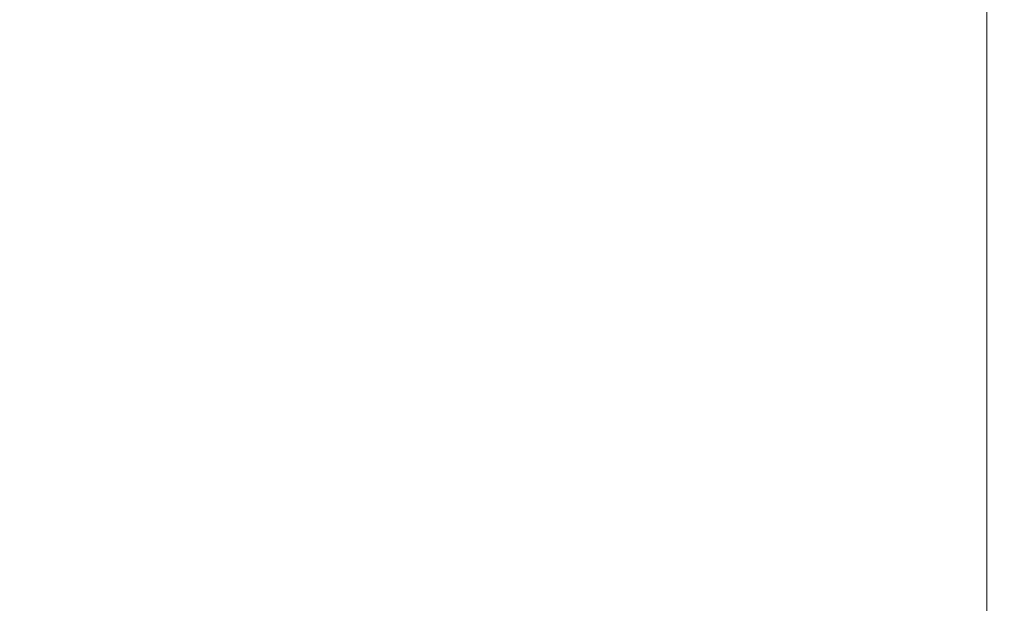
# Model space of a CAD drawing. Extents: x 77.96 to 81.03, y 259.71 to 266.54.
# Drawn here: x 79.49 to 79.59, y 264.7 to 264.76 of the extents above; entities that cross this region are included whole.
import ezdxf

# ---------------------------------------------------------------- set-up
doc = ezdxf.new("R2010")
doc.units = 0
doc.header["$MEASUREMENT"] = 0
doc.header["$PDMODE"] = 1
doc.layers.get('DEFPOINTS').update_dxf_attribs({"linetype": 'CONTINUOUS'})
doc.layers.add('1', color=4, linetype='CONTINUOUS', lineweight=50)
doc.layers.add('2', color=7, linetype='CONTINUOUS', lineweight=25)
doc.styles.add('STANDARD 3.5 mm', font='monos.ttf', dxfattribs={"height": 0.137795})
doc.dimstyles.new('AM_DIN', dxfattribs={"dimtxt": 0.137795, "dimasz": 0.19685, "dimexe": 0.07874, "dimexo": 0.03937, "dimgap": 0.090551, "dimtad": 1, "dimdec": 3, "dimzin": 11, "dimdsep": 46, "dimlunit": 3, "dimtxsty": 'STANDARD 3.5 mm', "dimcen": 0.003543, "dimadec": 0, "dimazin": 2, "dimtm": 1e-09, "dimtfac": 0.707107, "dimtdec": 3, "dimtmove": 0, "dimatfit": 3, "dimfxl": 1, "dimtolj": 1, "dimlwd": -1, "dimarcsym": 0})

# ---------------------------------------------------------------- blocks, each defined once
blk = doc.blocks.new('*D12')
at = {"layer": '2', "color": 0, "lineweight": -2}
for p, q in [((79.38934, 265.96026), (80.49197, 265.96026)), ((79.38934, 260.76341), (80.49197, 260.76341))]:
    blk.add_line(p, q, dxfattribs=at)
at = {"layer": '2', "color": 0}
blk.add_line((80.41323, 260.96026), (80.41323, 265.76341), dxfattribs=at)
for points in [[(80.38042, 265.76341), (80.44604, 265.76341), (80.41323, 265.96026)], [(80.38042, 260.96026), (80.44604, 260.96026), (80.41323, 260.76341)]]:
    blk.add_solid(points, dxfattribs=at)
at = {"layer": 'DEFPOINTS', "color": 0}
for p in [(79.34997, 265.96026), (80.41323, 265.96026), (79.34997, 260.76341)]:
    blk.add_point(p, dxfattribs=at)
at = {"layer": '2', "color": 0, "insert": (80.24933, 263.36183), "char_height": 0.1377953, "attachment_point": 5, "rotation": 90, "style": 'STANDARD 3.5 mm'}
blk.add_mtext('\\A1;%%c5.197"', dxfattribs=at)
blk = doc.blocks.new('*D13')
at = {"layer": '2', "color": 0, "lineweight": -2}
for p, q in [((78.97323, 264.5096), (78.97323, 266.36668)), ((79.72323, 264.5096), (79.72323, 266.36668))]:
    blk.add_line(p, q, dxfattribs=at)
at = {"layer": '2', "color": 0}
blk.add_line((79.52638, 266.28794), (79.17008, 266.28794), dxfattribs=at)
for points in [[(79.17008, 266.32075), (79.17008, 266.25513), (78.97323, 266.28794)], [(79.52638, 266.32075), (79.52638, 266.25513), (79.72323, 266.28794)]]:
    blk.add_solid(points, dxfattribs=at)
at = {"layer": 'DEFPOINTS', "color": 0}
for p in [(78.97323, 266.28794), (78.97323, 264.47023), (79.72323, 264.47023)]:
    blk.add_point(p, dxfattribs=at)
at = {"layer": '2', "color": 0, "insert": (79.34823, 266.44981), "char_height": 0.137795, "attachment_point": 5, "style": 'STANDARD 3.5 mm'}
blk.add_mtext('\\A1;0.75"', dxfattribs=at)

msp = doc.modelspace()

# ---------------------------------------------------------------- linework, layer by layer
at = {"layer": '1', "linetype": 'Continuous', "lineweight": 13}
for p, q in [((79.58839, 264.70426), (79.58839, 264.80052)), ((79.58839, 264.7039), (79.58839, 264.8002)), ((79.58839, 264.70321), (79.58839, 264.79828)), ((79.58839, 264.70312), (79.58839, 264.79798)), ((79.58839, 264.77826), (79.58839, 264.74248)), ((79.58839, 264.77423), (79.58839, 264.75792)), ((79.58839, 264.75646), (79.58839, 264.77277)), ((79.58839, 264.76763), (79.58839, 264.7587)), ((79.58839, 264.75909), (79.58839, 264.76747)), ((79.58839, 264.76679), (79.58839, 264.7483)), ((79.58839, 264.76669), (79.58839, 264.76262)), ((79.58839, 264.76629), (79.58839, 264.75788)), ((79.58839, 264.76174), (79.58839, 264.76601)), ((79.58839, 264.76586), (79.58839, 264.76048)), ((79.58839, 264.76561), (79.58839, 264.76268)), ((79.58839, 264.75781), (79.58839, 264.76533)), ((79.58839, 264.75953), (79.58839, 264.7649)), ((79.58839, 264.76471), (79.58839, 264.76153)), ((79.58839, 264.75983), (79.58839, 264.76449)), ((79.58839, 264.76273), (79.58839, 264.76422)), ((79.58839, 264.76171), (79.58839, 264.76404)), ((79.58839, 264.76327), (79.58839, 264.76194)), ((79.58839, 264.75875), (79.58839, 264.7632)), ((79.58839, 264.76147), (79.58839, 264.76273)), ((79.58839, 264.76268), (79.58839, 264.75963)), ((79.58839, 264.76262), (79.58839, 264.758)), ((79.58839, 264.76139), (79.58839, 264.76224)), ((79.58839, 264.76224), (79.58839, 264.7559)), ((79.58839, 264.76194), (79.58839, 264.76164)), ((79.58839, 264.75628), (79.58839, 264.76174)), ((79.58839, 264.75946), (79.58839, 264.76171)), ((79.58839, 264.76164), (79.58839, 264.7615)), ((79.58839, 264.75974), (79.58839, 264.76156)), ((79.58839, 264.76156), (79.58839, 264.75937)), ((79.58839, 264.76153), (79.58839, 264.75771)), ((79.58839, 264.7615), (79.58839, 264.75959)), ((79.58839, 264.76079), (79.58839, 264.76147)), ((79.58839, 264.76139), (79.58839, 264.68861)), ((79.58839, 264.7516), (79.58839, 264.76139)), ((79.58839, 264.75954), (79.58839, 264.76079)), ((79.58839, 264.76011), (79.58839, 264.76055)), ((79.58839, 264.76055), (79.58839, 264.75919)), ((79.58839, 264.76048), (79.58839, 264.7552)), ((79.58839, 264.75904), (79.58839, 264.76011)), ((79.58839, 264.75518), (79.58839, 264.75983)), ((79.58839, 264.75792), (79.58839, 264.75974)), ((79.58839, 264.75963), (79.58839, 264.75688)), ((79.58839, 264.75959), (79.58839, 264.75768)), ((79.58839, 264.7574), (79.58839, 264.75956)), ((79.58839, 264.75956), (79.58839, 264.75737)), ((79.58839, 264.75776), (79.58839, 264.75954)), ((79.58839, 264.75531), (79.58839, 264.75953)), ((79.58839, 264.75741), (79.58839, 264.75946)), ((79.58839, 264.75937), (79.58839, 264.75719)), ((79.58839, 264.75919), (79.58839, 264.75608)), ((79.58839, 264.75295), (79.58839, 264.75909)), ((79.58839, 264.75733), (79.58839, 264.75904)), ((79.58839, 264.75837), (79.58839, 264.75875)), ((79.58839, 264.7587), (79.58839, 264.74977)), ((79.58839, 264.75842), (79.58839, 264.75787)), ((79.58839, 264.75794), (79.58839, 264.75842)), ((79.58839, 264.758), (79.58839, 264.75837)), ((79.58839, 264.75781), (79.58839, 264.75794)), ((79.58839, 264.75788), (79.58839, 264.75127)), ((79.58839, 264.75787), (79.58839, 264.75638)), ((79.58839, 264.75768), (79.58839, 264.75781)), ((79.58839, 264.75029), (79.58839, 264.75781)), ((79.58839, 264.75549), (79.58839, 264.75776)), ((79.58839, 264.75771), (79.58839, 264.75354)), ((79.58839, 264.75567), (79.58839, 264.75741)), ((79.58839, 264.75523), (79.58839, 264.7574)), ((79.58839, 264.75737), (79.58839, 264.75518)), ((79.58839, 264.75514), (79.58839, 264.75733)), ((79.58839, 264.75719), (79.58839, 264.75282)), ((79.58839, 264.75688), (79.58839, 264.75472)), ((79.58839, 264.75463), (79.58839, 264.75646)), ((79.58839, 264.75638), (79.58839, 264.754)), ((79.58839, 264.74938), (79.58839, 264.75628)), ((79.58839, 264.7561), (79.58839, 264.75579)), ((79.58839, 264.7552), (79.58839, 264.7561)), ((79.58839, 264.75608), (79.58839, 264.7513)), ((79.58839, 264.7559), (79.58839, 264.5982)), ((79.58839, 264.75579), (79.58839, 264.75442)), ((79.58839, 264.75419), (79.58839, 264.75567)), ((79.58839, 264.75149), (79.58839, 264.75549)), ((79.58839, 264.75224), (79.58839, 264.75531)), ((79.58839, 264.7525), (79.58839, 264.75523)), ((79.58839, 264.75316), (79.58839, 264.7552)), ((79.58839, 264.7552), (79.58839, 264.75138)), ((79.58839, 264.75263), (79.58839, 264.75514)), ((79.58839, 264.75472), (79.58839, 264.7534)), ((79.58839, 264.7528), (79.58839, 264.75463)), ((79.58839, 264.75442), (79.58839, 264.7521)), ((79.58839, 264.75292), (79.58839, 264.75419)), ((79.58839, 264.754), (79.58839, 264.75153)), ((79.58839, 264.75354), (79.58839, 264.75309)), ((79.58839, 264.74452), (79.58839, 264.7534)), ((79.58839, 264.7534), (79.58839, 264.75309)), ((79.58839, 264.75005), (79.58839, 264.75316)), ((79.58839, 264.75309), (79.58839, 264.75263)), ((79.58839, 264.75309), (79.58839, 264.75295)), ((79.58839, 264.74832), (79.58839, 264.75295)), ((79.58839, 264.75295), (79.58839, 264.75104)), ((79.58839, 264.75224), (79.58839, 264.75292)), ((79.58839, 264.75282), (79.58839, 264.74844)), ((79.58839, 264.75062), (79.58839, 264.7528)), ((79.58839, 264.74977), (79.58839, 264.7525)), ((79.58839, 264.74922), (79.58839, 264.75224)), ((79.58839, 264.75099), (79.58839, 264.75224)), ((79.58839, 264.7521), (79.58839, 264.749)), ((79.58839, 264.7516), (79.58839, 264.619)), ((79.58839, 264.67883), (79.58839, 264.7516)), ((79.58839, 264.75153), (79.58839, 264.74931)), ((79.58839, 264.74772), (79.58839, 264.75149)), ((79.58839, 264.75138), (79.58839, 264.74903)), ((79.58839, 264.7513), (79.58839, 264.74586)), ((79.58839, 264.75127), (79.58839, 264.74654)), ((79.58839, 264.75112), (79.58839, 264.75004)), ((79.58839, 264.74844), (79.58839, 264.75112)), ((79.58839, 264.75104), (79.58839, 264.74913)), ((79.58839, 264.74921), (79.58839, 264.75099)), ((79.58839, 264.74844), (79.58839, 264.75062)), ((79.58839, 264.74888), (79.58839, 264.75029)), ((79.58839, 264.74625), (79.58839, 264.75005)), ((79.58839, 264.75004), (79.58839, 264.74896)), ((79.58839, 264.7494), (79.58839, 264.74988)), ((79.58839, 264.74988), (79.58839, 264.74933)), ((79.58839, 264.74926), (79.58839, 264.7494)), ((79.58839, 264.74347), (79.58839, 264.74938)), ((79.58839, 264.74933), (79.58839, 264.74783)), ((79.58839, 264.74931), (79.58839, 264.74756)), ((79.58839, 264.74913), (79.58839, 264.74926)), ((79.58839, 264.7476), (79.58839, 264.74922)), ((79.58839, 264.74694), (79.58839, 264.74921)), ((79.58839, 264.74903), (79.58839, 264.74746)), ((79.58839, 264.749), (79.58839, 264.74531)), ((79.58839, 264.74896), (79.58839, 264.74523)), ((79.58839, 264.74747), (79.58839, 264.74888)), ((79.58839, 264.7468), (79.58839, 264.74844)), ((79.58839, 264.74518), (79.58839, 264.74832)), ((79.58839, 264.7483), (79.58839, 264.7298)), ((79.58839, 264.74783), (79.58839, 264.74545)), ((79.58839, 264.74465), (79.58839, 264.74772)), ((79.58839, 264.74746), (79.58839, 264.7476)), ((79.58839, 264.74756), (79.58839, 264.74648)), ((79.58839, 264.74474), (79.58839, 264.74747)), ((79.58839, 264.74294), (79.58839, 264.74694)), ((79.58839, 264.74617), (79.58839, 264.7468)), ((79.58839, 264.74654), (79.58839, 264.74378)), ((79.58839, 264.74648), (79.58839, 264.74617)), ((79.58839, 264.7429), (79.58839, 264.74625)), ((79.58839, 264.7445), (79.58839, 264.74593)), ((79.58839, 264.74593), (79.58839, 264.73932)), ((79.58839, 264.74586), (79.58839, 264.74113)), ((79.58839, 264.74545), (79.58839, 264.74299)), ((79.58839, 264.74531), (79.58839, 264.74193)), ((79.58839, 264.74523), (79.58839, 264.74298)), ((79.58839, 264.74334), (79.58839, 264.74518)), ((79.58839, 264.74111), (79.58839, 264.74474)), ((79.58839, 264.74273), (79.58839, 264.74465)), ((79.58839, 264.74248), (79.58839, 264.74452)), ((79.58839, 264.74308), (79.58839, 264.7445)), ((79.58839, 264.74378), (79.58839, 264.74334)), ((79.58839, 264.7394), (79.58839, 264.74347)), ((79.58839, 264.74148), (79.58839, 264.74308)), ((79.58839, 264.74299), (79.58839, 264.74077)), ((79.58839, 264.74298), (79.58839, 264.74216)), ((79.58839, 264.73917), (79.58839, 264.74294)), ((79.58839, 264.74036), (79.58839, 264.7429)), ((79.58839, 264.74216), (79.58839, 264.74273)), ((79.58839, 264.74257), (79.58839, 264.74149)), ((79.58839, 264.73989), (79.58839, 264.74257)), ((79.58839, 264.74193), (79.58839, 264.73972)), ((79.58839, 264.74149), (79.58839, 264.74042)), ((79.58839, 264.73942), (79.58839, 264.74148)), ((79.58839, 264.74113), (79.58839, 264.7375)), ((79.58839, 264.73679), (79.58839, 264.74111)), ((79.58839, 264.74077), (79.58839, 264.73901)), ((79.58839, 264.74042), (79.58839, 264.73669)), ((79.58839, 264.73893), (79.58839, 264.74036)), ((79.58839, 264.73826), (79.58839, 264.73989)), ((79.58839, 264.73972), (79.58839, 264.73871)), ((79.58839, 264.73685), (79.58839, 264.73942)), ((79.58839, 264.73679), (79.58839, 264.7394)), ((79.58839, 264.73932), (79.58839, 264.7327)), ((79.58839, 264.7361), (79.58839, 264.73917)), ((79.58839, 264.73901), (79.58839, 264.73793)), ((79.58839, 264.73871), (79.58839, 264.73893)), ((79.58839, 264.73762), (79.58839, 264.73826)), ((79.58839, 264.73793), (79.58839, 264.73762)), ((79.58839, 264.7375), (79.58839, 264.73533)), ((79.58839, 264.73374), (79.58839, 264.73685)), ((79.58839, 264.73527), (79.58839, 264.73679)), ((79.58839, 264.73202), (79.58839, 264.73679)), ((79.58839, 264.73669), (79.58839, 264.73443)), ((79.58839, 264.73419), (79.58839, 264.7361)), ((79.58839, 264.73584), (79.58839, 264.73584)), ((79.58839, 264.73397), (79.58839, 264.73584)), ((79.58839, 264.73584), (79.58839, 264.73403)), ((79.58839, 264.73533), (79.58839, 264.7348)), ((79.58839, 264.7348), (79.58839, 264.73527)), ((79.58839, 264.73443), (79.58839, 264.73361)), ((79.58839, 264.73361), (79.58839, 264.73419)), ((79.58839, 264.73403), (79.58839, 264.73046)), ((79.58839, 264.73028), (79.58839, 264.73397)), ((79.58839, 264.73177), (79.58839, 264.73374)), ((79.58839, 264.7327), (79.58839, 264.73129)), ((79.58839, 264.72868), (79.58839, 264.73202)), ((79.58839, 264.73124), (79.58839, 264.73201)), ((79.58839, 264.73201), (79.58839, 264.73098)), ((79.58839, 264.73028), (79.58839, 264.73177)), ((79.58839, 264.73165), (79.58839, 264.67622)), ((79.58839, 264.73129), (79.58839, 264.72987)), ((79.58839, 264.7287), (79.58839, 264.73124)), ((79.58839, 264.73098), (79.58839, 264.72818)), ((79.58839, 264.73046), (79.58839, 264.72523)), ((79.58839, 264.7293), (79.58839, 264.73028)), ((79.58839, 264.72987), (79.58839, 264.72906)), ((79.58839, 264.7298), (79.58839, 264.72772)), ((79.58839, 264.72888), (79.58839, 264.7293)), ((79.58839, 264.72906), (79.58839, 264.72888)), ((79.58839, 264.72446), (79.58839, 264.7287)), ((79.58839, 264.72621), (79.58839, 264.72868)), ((79.58839, 264.72818), (79.58839, 264.7237)), ((79.58839, 264.72818), (79.58839, 264.72584)), ((79.58839, 264.72772), (79.58839, 264.72564)), ((79.58839, 264.72469), (79.58839, 264.72621)), ((79.58839, 264.72584), (79.58839, 264.72136)), ((79.58839, 264.72564), (79.58839, 264.72454)), ((79.58839, 264.72523), (79.58839, 264.71848)), ((79.58839, 264.72418), (79.58839, 264.72469)), ((79.58839, 264.72454), (79.58839, 264.72418)), ((79.58839, 264.71865), (79.58839, 264.72446)), ((79.58839, 264.7237), (79.58839, 264.71768)), ((79.58839, 264.72136), (79.58839, 264.71534)), ((79.58839, 264.71145), (79.58839, 264.71865)), ((79.58839, 264.71848), (79.58839, 264.71039)), ((79.58839, 264.71768), (79.58839, 264.71029)), ((79.58839, 264.71534), (79.58839, 264.70795)), ((79.58839, 264.70308), (79.58839, 264.71145)), ((79.58839, 264.71086), (79.58839, 264.70975)), ((79.58839, 264.71029), (79.58839, 264.71086)), ((79.58839, 264.71039), (79.58839, 264.70117)), ((79.58839, 264.70817), (79.58839, 264.71029)), ((79.58839, 264.71029), (79.58839, 264.70177)), ((79.58839, 264.70975), (79.58839, 264.70723)), ((79.58839, 264.70817), (79.58839, 264.70346)), ((79.58839, 264.70795), (79.58839, 264.69943)), ((79.58839, 264.70723), (79.58839, 264.70201)), ((79.58839, 264.70438), (79.58839, 264.70396)), ((79.58839, 264.70404), (79.58839, 264.70438)), ((79.58839, 264.70295), (79.58839, 264.70404)), ((79.58839, 264.70396), (79.58839, 264.70278)), ((79.58839, 264.70346), (79.58839, 264.69986)), ((79.58839, 264.69379), (79.58839, 264.70308)), ((79.58839, 264.70113), (79.58839, 264.70295)), ((79.58839, 264.70278), (79.58839, 264.6947))]:
    msp.add_line(p, q, dxfattribs=at)

# ---------------------------------------------------------------- dimensions: what is measured, and where the dimension line sits
at = {"layer": '2'}
dim = msp.add_linear_dim(base=(78.97323, 266.28794), p1=(79.72323, 264.47023), p2=(78.97323, 264.47023), dimstyle='AM_DIN', dxfattribs=at)
dim.commit()
dim.dimension.update_dxf_attribs({"geometry": '*D13', "text_midpoint": (79.34823, 266.44981)})
dim = msp.add_linear_dim(base=(80.41323, 265.96026), p1=(79.34997, 260.76341), p2=(79.34997, 265.96026), angle=90, text='%%c<>', dimstyle='AM_DIN', dxfattribs=at)
dim.commit()
dim.dimension.update_dxf_attribs({"geometry": '*D12', "text_midpoint": (80.24933, 263.36183)})

doc.saveas('drawing.dxf')
